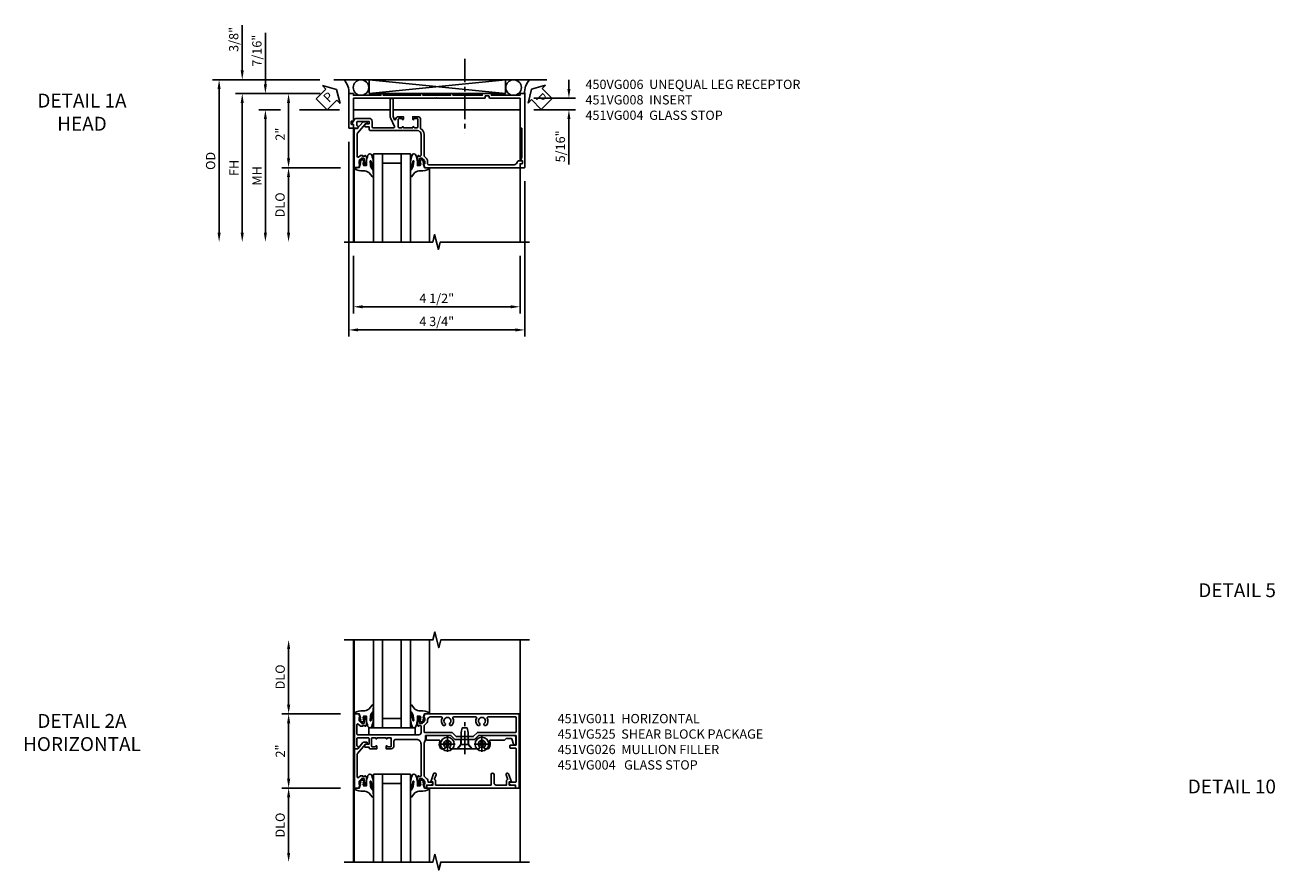
# Model space of a CAD drawing. Extents: x 0 to 107, y 0 to 70.
# Drawn here: x 31 to 65, y 47 to 70 of the extents above; entities that cross this region are included whole.
import ezdxf
from ezdxf.enums import TextEntityAlignment as Align

# ---------------------------------------------------------------- set-up
doc = ezdxf.new("R2010")
doc.units = 0
doc.header["$LTSCALE"] = 0.5
doc.header["$MEASUREMENT"] = 0
doc.linetypes.add('CENTER', pattern=[2, 1.25, -0.25, 0.25, -0.25])
doc.layers.get('0').update_dxf_attribs({"color": 4, "linetype": 'CONTINUOUS'})
for name, color, linetype in [('CENTER', 1, 'CENTER'), ('DIME', 2, 'CONTINUOUS'), ('TEXT', 3, 'CONTINUOUS')]:
    doc.layers.add(name, color=color, linetype=linetype)
doc.styles.get("Standard").update_dxf_attribs({"font": 'arial.ttf'})
doc.dimstyles.new('EXT_ON-OFF', dxfattribs={"dimscale": 2, "dimtxt": 0.125, "dimasz": 0.125, "dimexe": 0.09, "dimexo": 0.1875, "dimgap": 0.05, "dimtad": 3, "dimdec": 5, "dimzin": 3, "dimdsep": 46, "dimlunit": 5, "dimtxsty": 'STANDARD', "dimcen": 0, "dimse2": 1, "dimazin": 0, "dimtfac": 1, "dimtdec": 4, "dimtofl": 0, "dimtmove": 0, "dimatfit": 0, "dimfxl": 1, "dimfrac": 2, "dimtolj": 1, "dimtzin": 3, "dimarcsym": 0})
doc.dimstyles.new('EXT_ON-ON', dxfattribs={"dimscale": 2, "dimtxt": 0.125, "dimasz": 0.125, "dimexe": 0.09, "dimexo": 0.1875, "dimgap": 0.05, "dimtad": 3, "dimdec": 5, "dimzin": 3, "dimdsep": 46, "dimlunit": 5, "dimtxsty": 'STANDARD', "dimcen": 0, "dimazin": 0, "dimtfac": 1, "dimtdec": 4, "dimtofl": 0, "dimtmove": 0, "dimatfit": 0, "dimfxl": 1, "dimfrac": 2, "dimtolj": 1, "dimtzin": 3, "dimarcsym": 0})

# ---------------------------------------------------------------- blocks, each defined once
blk = doc.blocks.new('*D21')
at = {"layer": 'DIME', "color": 0, "lineweight": -2, "transparency": 16777216}
for p, q in [((-2.915, 1.249), (-2.915, 2.644)), ((-1.434, 0.999), (-3.095, 0.999)), ((-2.511, 0.561), (-3.095, 0.561)), ((-2.915, 0.311), (-2.915, 0.061))]:
    blk.add_line(p, q, dxfattribs=at)
at = {"layer": 'DIME', "color": 0, "transparency": 16777216}
for points in [[(-2.957, 1.249), (-2.874, 1.249), (-2.915, 0.999)], [(-2.957, 0.311), (-2.874, 0.311), (-2.915, 0.561)]]:
    blk.add_solid(points, dxfattribs=at)
at = {"layer": 'DIME', "color": 0, "transparency": 16777216, "insert": (-3.145, 2.159), "char_height": 0.25, "attachment_point": 5, "rotation": 90}
blk.add_mtext('\\A1;7/16"', dxfattribs=at)
blk = doc.blocks.new('*D22')
at = {"layer": 'DIME', "color": 0, "lineweight": -2, "transparency": 16777216}
for p, q in [((-3.54, 1.624), (-3.54, 2.852)), ((-1.444, 1.374), (-3.72, 1.374)), ((-1.442, 0.999), (-3.72, 0.999)), ((-3.54, 0.749), (-3.54, 0.499))]:
    blk.add_line(p, q, dxfattribs=at)
at = {"layer": 'DIME', "color": 0, "transparency": 16777216}
for points in [[(-3.582, 1.624), (-3.499, 1.624), (-3.54, 1.374)], [(-3.582, 0.749), (-3.499, 0.749), (-3.54, 0.999)]]:
    blk.add_solid(points, dxfattribs=at)
at = {"layer": 'DIME', "color": 0, "transparency": 16777216, "insert": (-3.77, 2.463), "char_height": 0.25, "attachment_point": 5, "rotation": 90}
blk.add_mtext('\\A1;3/8"', dxfattribs=at)
blk = doc.blocks.new('PSEAL1')
at = {"layer": 'TEXT', "color": 7}
for p, q in [((-0.196, 0.21), (-0.196, 0.338)), ((-0.196, 0.338), (0, 0)), ((-0.575, 0.21), (-0.196, 0.21)), ((-0.575, 0.21), (-0.575, -0.21)), ((-0.196, -0.338), (0, 0)), ((-0.575, -0.21), (-0.196, -0.21)), ((-0.196, -0.21), (-0.196, -0.338))]:
    blk.add_line(p, q, dxfattribs=at)
at = {"layer": 'TEXT', "color": 3}
blk.add_text('P', height=0.25, dxfattribs=at).set_placement((-0.413, -0.116))
blk = doc.blocks.new('*D23')
at = {"layer": 'DIME', "color": 0, "lineweight": -2, "transparency": 16777216}
for p, q in [((-0.889, -1), (-2.47, -1)), ((-2.29, -1.25), (-2.29, -2.758))]:
    blk.add_line(p, q, dxfattribs=at)
at = {"layer": 'DIME', "color": 0, "transparency": 16777216}
for points in [[(-2.332, -1.25), (-2.249, -1.25), (-2.29, -1)], [(-2.332, -2.758), (-2.249, -2.758), (-2.29, -3.008)]]:
    blk.add_solid(points, dxfattribs=at)
at = {"layer": 'DIME', "color": 0, "transparency": 16777216, "insert": (-2.52, -2.004), "char_height": 0.25, "attachment_point": 5, "rotation": 90}
blk.add_mtext('\\A1;DLO', dxfattribs=at)
blk = doc.blocks.new('*D24')
at = {"layer": 'DIME', "color": 0, "lineweight": -2, "transparency": 16777216}
for p, q in [((-1.444, 1.374), (-4.345, 1.374)), ((-4.165, 1.124), (-4.165, -2.758))]:
    blk.add_line(p, q, dxfattribs=at)
at = {"layer": 'DIME', "color": 0, "transparency": 16777216}
for points in [[(-4.207, 1.124), (-4.124, 1.124), (-4.165, 1.374)], [(-4.207, -2.758), (-4.124, -2.758), (-4.165, -3.008)]]:
    blk.add_solid(points, dxfattribs=at)
at = {"layer": 'DIME', "color": 0, "transparency": 16777216, "insert": (-4.395, -0.817), "char_height": 0.25, "attachment_point": 5, "rotation": 90}
blk.add_mtext('\\A1;OD', dxfattribs=at)
blk = doc.blocks.new('*D25')
at = {"layer": 'DIME', "color": 0, "lineweight": -2, "transparency": 16777216}
for p, q in [((-1.442, 0.999), (-3.72, 0.999)), ((-3.54, 0.749), (-3.54, -2.758))]:
    blk.add_line(p, q, dxfattribs=at)
at = {"layer": 'DIME', "color": 0, "transparency": 16777216}
for points in [[(-3.582, 0.749), (-3.499, 0.749), (-3.54, 0.999)], [(-3.582, -2.758), (-3.499, -2.758), (-3.54, -3.008)]]:
    blk.add_solid(points, dxfattribs=at)
at = {"layer": 'DIME', "color": 0, "transparency": 16777216, "insert": (-3.765, -1.005), "char_height": 0.25, "attachment_point": 5, "rotation": 90}
blk.add_mtext('\\A1;FH', dxfattribs=at)
blk = doc.blocks.new('*D26')
at = {"layer": 'DIME', "color": 0, "lineweight": -2, "transparency": 16777216}
for p, q in [((-2.511, 0.561), (-3.095, 0.561)), ((-2.915, 0.311), (-2.915, -2.758))]:
    blk.add_line(p, q, dxfattribs=at)
at = {"layer": 'DIME', "color": 0, "transparency": 16777216}
for points in [[(-2.957, 0.311), (-2.874, 0.311), (-2.915, 0.561)], [(-2.957, -2.758), (-2.874, -2.758), (-2.915, -3.008)]]:
    blk.add_solid(points, dxfattribs=at)
at = {"layer": 'DIME', "color": 0, "transparency": 16777216, "insert": (-3.14, -1.223), "char_height": 0.25, "attachment_point": 5, "rotation": 90}
blk.add_mtext('\\A1;MH', dxfattribs=at)
blk = doc.blocks.new('*D27')
at = {"layer": 'DIME', "color": 0, "lineweight": -2, "transparency": 16777216}
for p, q in [((-1.434, 0.999), (-2.47, 0.999)), ((-2.29, 0.749), (-2.29, -0.75)), ((-0.892, -1), (-2.47, -1))]:
    blk.add_line(p, q, dxfattribs=at)
at = {"layer": 'DIME', "color": 0, "transparency": 16777216}
for points in [[(-2.332, 0.749), (-2.249, 0.749), (-2.29, 0.999)], [(-2.332, -0.75), (-2.249, -0.75), (-2.29, -1)]]:
    blk.add_solid(points, dxfattribs=at)
at = {"layer": 'DIME', "color": 0, "transparency": 16777216, "insert": (-2.516, -0.095), "char_height": 0.25, "attachment_point": 5, "rotation": 90}
blk.add_mtext('\\A1;2"', dxfattribs=at)
blk = doc.blocks.new('*D28')
at = {"layer": 'DIME', "color": 0, "lineweight": -2, "transparency": 16777216}
for p, q in [((-0.663, -0.302), (-0.663, -5.56)), ((4.087, -1.365), (4.087, -5.56)), ((3.837, -5.38), (-0.413, -5.38))]:
    blk.add_line(p, q, dxfattribs=at)
at = {"layer": 'DIME', "color": 0, "transparency": 16777216}
for points in [[(-0.413, -5.339), (-0.413, -5.422), (-0.663, -5.38)], [(3.837, -5.339), (3.837, -5.422), (4.087, -5.38)]]:
    blk.add_solid(points, dxfattribs=at)
at = {"layer": 'DIME', "color": 0, "transparency": 16777216, "insert": (1.712, -5.151), "char_height": 0.25, "attachment_point": 5}
blk.add_mtext('\\A1;4 3/4"', dxfattribs=at)
blk = doc.blocks.new('*D29')
at = {"layer": 'DIME', "color": 0, "lineweight": -2, "transparency": 16777216}
for p, q in [((-0.538, -3.383), (-0.538, -4.935)), ((3.962, -3.383), (3.962, -4.935)), ((-0.288, -4.755), (3.712, -4.755))]:
    blk.add_line(p, q, dxfattribs=at)
at = {"layer": 'DIME', "color": 0, "transparency": 16777216}
for points in [[(-0.288, -4.714), (-0.288, -4.797), (-0.538, -4.755)], [(3.712, -4.714), (3.712, -4.797), (3.962, -4.755)]]:
    blk.add_solid(points, dxfattribs=at)
at = {"layer": 'DIME', "color": 0, "transparency": 16777216, "insert": (1.712, -4.526), "char_height": 0.25, "attachment_point": 5}
blk.add_mtext('\\A1;4 1/2"', dxfattribs=at)
blk = doc.blocks.new('*D30')
at = {"layer": 'DIME', "color": 0, "lineweight": -2, "transparency": 16777216}
for p, q in [((5.281, 1.124), (5.281, 1.374)), ((4.337, 0.874), (5.461, 0.874)), ((4.337, 0.561), (5.461, 0.561)), ((5.281, 0.311), (5.281, -0.911))]:
    blk.add_line(p, q, dxfattribs=at)
at = {"layer": 'DIME', "color": 0, "transparency": 16777216}
for points in [[(5.239, 1.124), (5.322, 1.124), (5.281, 0.874)], [(5.239, 0.311), (5.322, 0.311), (5.281, 0.561)]]:
    blk.add_solid(points, dxfattribs=at)
at = {"layer": 'DIME', "color": 0, "transparency": 16777216, "insert": (5.051, -0.425), "char_height": 0.25, "attachment_point": 5, "rotation": 90}
blk.add_mtext('\\A1;5/16"', dxfattribs=at)
blk = doc.blocks.new('B451VG004')
blk.add_lwpolyline([(-0.235, -0.27), (-0.235, -0.175, -0.414214), (-0.225, -0.165), (-0.198, -0.165, -0.414214), (-0.188, -0.175), (-0.188, -0.215), (0.068, -0.429, 0.176321), (0.081, -0.434), (0.702, -0.434, 0.668164), (0.716, -0.4), (0.676, -0.36, -0.198902), (0.669, -0.343), (0.669, -0.288), (0.691, -0.288), (0.691, -0.226), (0.669, -0.226, -0.414214), (0.707, -0.188), (0.909, -0.188, -0.414214), (0.929, -0.208), (0.929, -0.237, -0.414214), (0.909, -0.257), (0.897, -0.257), (0.897, -0.228), (0.859, -0.228), (0.757, -0.25, 0.354119), (0.741, -0.27), (0.741, -0.312), (0.808, -0.379, 0.198912), (0.825, -0.386), (0.897, -0.386), (0.897, -0.357), (0.999, -0.393), (0.999, -0.514), (-0.063, -0.514), (-0.063, -0.424), (-0.228, -0.286, -0.2217)], format="xyb", close=True)
blk = doc.blocks.new('B027074-M')
blk.add_lwpolyline([(0.062, 0.144), (0.035, 0.149), (0.069, 0.257), (0.13, 0.261), (0.205, 0.259), (0.195, 0.29, 0.12571), (-0.037, 0.341, -0.226084), (-0.19, 0.391), (-0.286, 0.502, 0.644976), (-0.312, 0.49), (-0.31, 0.361, 0.151869), (-0.294, 0.316), (-0.255, 0.257, -0.029345), (-0.238, 0.205), (-0.221, 0.083, -0.653812), (-0.241, 0.076), (-0.285, 0.241, 0.888636), (-0.31, 0.239), (-0.31, 0.105, 0.064205), (-0.268, -0.084, 0.689636), (-0.165, -0.084, 0.070356), (-0.124, 0.105), (-0.124, 0.201), (-0.051, 0.201), (-0.029, 0.147), (-0.068, 0.142), (-0.034, 0.106), (-0.065, 0.084), (-0.004, 0.03), (0.052, 0.096), (0.027, 0.106)], format="xyb", close=True)
blk = doc.blocks.new('S451GT1000')
for p, q in [((-1, -0.625), (-1, -3)), ((0, -0.625), (-1, -0.625)), ((-0.75, -0.625), (-0.75, -3)), ((-0.25, -0.625), (-0.25, -3)), ((0, -0.625), (0, -3)), ((-1.518, -1), (-1.518, -3)), ((-0.25, -0.875), (-0.75, -0.875)), ((0.517, -1), (0.517, -3))]:
    blk.add_line(p, q)
at = {"rotation": 180}
blk.add_blockref('B027074-M', (-1.312, -0.742), dxfattribs=at)
at = {"xscale": -1, "rotation": 180}
blk.add_blockref('B027074-M', (0.312, -0.742), dxfattribs=at)
blk = doc.blocks.new('PSEAL2')
at = {"layer": 'TEXT', "color": 7}
for p, q in [((0.196, 0.338), (0, 0)), ((0.196, 0.21), (0.196, 0.338)), ((0.196, -0.338), (0, 0)), ((0.575, 0.21), (0.196, 0.21)), ((0.575, 0.21), (0.575, -0.21)), ((0.196, -0.21), (0.196, -0.338)), ((0.575, -0.21), (0.196, -0.21))]:
    blk.add_line(p, q, dxfattribs=at)
at = {"layer": 'TEXT', "color": 3}
blk.add_text('P', height=0.25, dxfattribs=at).set_placement((0.247, -0.116))
blk = doc.blocks.new('B451VG008')
blk.add_lwpolyline([(-0.072, -0.538), (-0.157, -0.538, 0.414214), (-0.167, -0.548), (-0.167, -0.573, -0.57735), (-0.182, -0.582), (-0.29, -0.52, -0.267949), (-0.33, -0.45), (-0.33, -0.115, -0.414214), (-0.25, -0.035), (-0.1, -0.035, 0.414214), (-0.08, -0.015), (-0.08, 0.554, 0.583085), (-0.11, 0.571), (-0.331, 0.47, -0.13602), (-0.395, 0.452), (-0.855, 0.452, -0.414214), (-0.87, 0.467), (-0.87, 0.517, -0.414214), (-0.855, 0.532), (-0.39, 0.532, 0.107939), (-0.384, 0.533), (-0.296, 0.573, 0.805154), (-0.303, 0.602), (-0.305, 0.602, -0.414214), (-0.375, 0.672), (-0.375, 0.813), (-0.31, 0.813, -1), (-0.31, 0.782), (-0.31, 0.782, 0.414214), (-0.325, 0.767), (-0.325, 0.692, 0.414214), (-0.305, 0.672), (-0.1, 0.672, 0.414214), (-0.08, 0.692), (-0.08, 0.767, 0.414214), (-0.095, 0.782), (-0.096, 0.782, -1), (-0.096, 0.813), (-0.08, 0.813), (-0.08, 1.063), (-0.096, 1.063, -1), (-0.096, 1.094), (-0.095, 1.094, 0.414214), (-0.08, 1.109), (-0.08, 1.184, 0.414214), (-0.1, 1.204), (-0.305, 1.204, 0.414214), (-0.325, 1.184), (-0.325, 1.109, 0.414214), (-0.31, 1.094), (-0.31, 1.094, -1), (-0.31, 1.063), (-0.375, 1.063), (-0.375, 1.204, -0.414214), (-0.305, 1.274), (-0.07, 1.274, 0.2586), (-0.053, 1.283, -0.2586), (0.1, 1.368), (0.676, 1.368, 0.19902), (0.69, 1.374), (0.752, 1.435, -0.19902), (0.826, 1.466), (0.9, 1.466, 0.414214), (0.92, 1.486), (0.92, 3.802, 0.341999), (0.86, 3.879, -0.341999), (0.815, 3.937), (0.815, 4.009, -0.414214), (0.83, 4.024), (0.88, 4.024, -0.414214), (0.895, 4.009), (0.895, 3.962), (0.99, 3.962, -0.414214), (1, 3.952), (1, 1.393), (0.897, 1.357), (0.897, 1.386), (0.826, 1.386, 0.198912), (0.808, 1.379), (0.741, 1.312), (0.741, 1.27, 0.354119), (0.757, 1.25), (0.859, 1.228), (0.897, 1.228), (0.897, 1.257), (0.909, 1.257, -0.414214), (0.929, 1.237), (0.929, 1.208, -0.414214), (0.909, 1.188), (0.708, 1.188, -0.414214), (0.669, 1.226), (0.691, 1.226), (0.691, 1.263, 0.414214), (0.666, 1.288), (0.1, 1.288, 0.414214), (0, 1.188), (0, 1.073), (-0.01, 1.063), (0, 1.053), (0, 0.823), (-0.01, 0.813), (0, 0.803), (0, -0.07, -0.414214), (-0.045, -0.115), (-0.107, -0.115), (-0.107, -0.224, -0.577013), (-0.137, -0.242), (-0.187, -0.213), (-0.187, -0.115), (-0.25, -0.115), (-0.25, -0.424, 0.414214), (-0.23, -0.444), (-0.144, -0.444, 0.422929), (-0.124, -0.424, -0.588111), (-0.094, -0.406), (-0.062, -0.424), (-0.062, -0.528, -0.414214)], format="xyb", close=True)
blk = doc.blocks.new('B450VG006')
blk.add_lwpolyline([(-1.079, 1.275), (-1.124, 1.275), (-1.124, 1.337), (-1.079, 1.337), (-1.079, 2.087), (-1.124, 2.087), (-1.124, 2.149), (-1.079, 2.149), (-1.079, 3.159), (-1.124, 3.159), (-1.124, 3.221), (-1.079, 3.221), (-1.079, 3.962), (-1.124, 3.962), (-1.124, 4.087), (-0.198, 4.087, -0.414214), (-0.188, 4.077), (-0.188, 3.972, -0.414214), (-0.198, 3.962), (-0.283, 3.962, -0.414214), (-0.293, 3.972), (-0.293, 4.014, 0.414214), (-0.303, 4.024), (-0.373, 4.024, 0.414214), (-0.383, 4.014), (-0.383, 3.972, -0.414214), (-0.393, 3.962), (-0.999, 3.962), (-0.999, 1.727), (-1.014, 1.712), (-0.999, 1.697), (-0.999, 0.414, -0.414214), (-1.009, 0.404), (-1.058, 0.404, 0.414214), (-1.068, 0.394), (-1.068, 0.315, 0.315299), (-1.061, 0.306), (-1.006, 0.285, -0.315299), (-0.999, 0.276), (-0.999, -0.538), (-0.188, -0.538), (-0.188, -0.583), (0.599, -0.583, 0.131652), (0.604, -0.582), (0.68, -0.538), (0.68, -0.59, 0.414214), (0.69, -0.6), (0.76, -0.6, 0.414214), (0.77, -0.59), (0.77, -0.548, -0.414214), (0.78, -0.538), (0.865, -0.538, -0.414214), (0.875, -0.548), (0.875, -0.653, -0.414214), (0.865, -0.663), (-1.124, -0.663), (-1.124, -0.538), (-1.079, -0.538), (-1.079, 0.234), (-1.124, 0.234), (-1.124, 0.484), (-1.079, 0.484)], format="xyb", close=True)
blk = doc.blocks.new('*D33')
at = {"layer": 'DIME', "color": 0, "lineweight": -2, "transparency": 16777216}
for p, q in [((-2.288, 1.25), (-2.288, 2.75)), ((-0.889, 1), (-2.468, 1))]:
    blk.add_line(p, q, dxfattribs=at)
at = {"layer": 'DIME', "color": 0, "transparency": 16777216}
for points in [[(-2.33, 2.75), (-2.246, 2.75), (-2.288, 3)], [(-2.33, 1.25), (-2.246, 1.25), (-2.288, 1)]]:
    blk.add_solid(points, dxfattribs=at)
at = {"layer": 'DIME', "color": 0, "transparency": 16777216, "insert": (-2.517, 2), "char_height": 0.25, "attachment_point": 5, "rotation": 90}
blk.add_mtext('\\A1;DLO', dxfattribs=at)
blk = doc.blocks.new('*D34')
at = {"layer": 'DIME', "color": 0, "lineweight": -2, "transparency": 16777216}
for p, q in [((-0.889, 1), (-2.468, 1)), ((-2.288, 0.75), (-2.288, -0.749)), ((-0.889, -0.999), (-2.468, -0.999))]:
    blk.add_line(p, q, dxfattribs=at)
at = {"layer": 'DIME', "color": 0, "transparency": 16777216}
for points in [[(-2.33, 0.75), (-2.246, 0.75), (-2.288, 1)], [(-2.33, -0.749), (-2.246, -0.749), (-2.288, -0.999)]]:
    blk.add_solid(points, dxfattribs=at)
at = {"layer": 'DIME', "color": 0, "transparency": 16777216, "insert": (-2.514, 0), "char_height": 0.25, "attachment_point": 5, "rotation": 90}
blk.add_mtext('\\A1;2"', dxfattribs=at)
blk = doc.blocks.new('*D35')
at = {"layer": 'DIME', "color": 0, "lineweight": -2, "transparency": 16777216}
for p, q in [((-0.889, -0.999), (-2.468, -0.999)), ((-2.288, -1.249), (-2.288, -2.75))]:
    blk.add_line(p, q, dxfattribs=at)
at = {"layer": 'DIME', "color": 0, "transparency": 16777216}
for points in [[(-2.33, -1.249), (-2.246, -1.249), (-2.288, -0.999)], [(-2.33, -2.75), (-2.246, -2.75), (-2.288, -3)]]:
    blk.add_solid(points, dxfattribs=at)
at = {"layer": 'DIME', "color": 0, "transparency": 16777216, "insert": (-2.517, -2), "char_height": 0.25, "attachment_point": 5, "rotation": 90}
blk.add_mtext('\\A1;DLO', dxfattribs=at)
blk = doc.blocks.new('B451VG026')
blk.add_lwpolyline([(0.92, 2.01), (0.92, 2.921), (0.93, 2.931), (0.92, 2.941), (0.92, 3.216), (0.634, 3.216, -1), (0.634, 3.296), (0.86, 3.296, 0.414214), (0.92, 3.356), (0.92, 3.632), (0.799, 3.632, -0.339896), (0.78, 3.647, 0.433684), (0.754, 3.66), (0.641, 3.619, -1), (0.617, 3.685), (0.834, 3.764), (0.834, 3.702), (0.92, 3.702), (0.92, 3.872), (1, 3.872), (1, 1.476), (0.92, 1.476), (0.92, 1.646), (0.834, 1.646), (0.834, 1.584), (0.617, 1.663, -1), (0.641, 1.729), (0.754, 1.688, 0.433684), (0.78, 1.701, -0.339896), (0.799, 1.716), (0.92, 1.716), (0.92, 1.99), (0.93, 2)], format="xyb", close=True)
blk = doc.blocks.new('B128345')
for p, q in [((0, 0.192), (0.112, 0.095)), ((0, 0.192), (0, -0.192)), ((0.112, 0.095), (0.437, 0.095)), ((0.112, -0.095), (0.112, 0.095)), ((0.437, 0.095), (0.562, 0.065)), ((0.562, -0.065), (0.562, 0.065)), ((0, -0.192), (0.112, -0.095)), ((0.112, -0.095), (0.437, -0.095)), ((0.437, -0.095), (0.562, -0.065))]:
    blk.add_line(p, q)
at = {"layer": 'CENTER'}
blk.add_line((-0.144, 0), (0.718, 0), dxfattribs=at)
blk = doc.blocks.new('B028400H')
for p, q in [((-0.099, 0.015), (-0.099, -0.015)), ((-0.099, 0.015), (-0.065, 0.015)), ((-0.015, 0.099), (0.015, 0.099)), ((-0.015, 0.099), (-0.015, 0.065)), ((0.015, 0.099), (0.015, 0.065)), ((0.065, 0.015), (0.099, 0.015)), ((0.099, 0.015), (0.099, -0.015)), ((-0.099, -0.015), (-0.065, -0.015)), ((-0.015, -0.065), (-0.015, -0.099)), ((-0.015, -0.099), (0.015, -0.099)), ((0.015, -0.065), (0.015, -0.099)), ((0.065, -0.015), (0.099, -0.015))]:
    blk.add_line(p, q)
blk.add_circle((0, 0), 0.186)
for centre, start, end in [((-0.065, 0.065), 270, 0), ((0.065, 0.065), 180, 270), ((-0.065, -0.065), 0, 89.9999), ((0.065, -0.065), 90, 180)]:
    blk.add_arc(centre, 0.0498, start, end)
at = {"layer": 'CENTER'}
for p, q in [((-0.212, 0), (0.212, 0)), ((0, 0.212), (0, -0.212))]:
    blk.add_line(p, q, dxfattribs=at)
blk = doc.blocks.new('B451VG025')
blk.add_lwpolyline([(-0.061, 2.26), (-0.061, 2.081), (-0.104, 2.056, 3.265165), (-0.104, 1.944), (-0.061, 1.92), (-0.061, 1.83, -0.259769), (-0.071, 1.813, -0.236306), (-0.268, 1.795, 0.528518), (-0.295, 1.776), (-0.295, 1.444, -0.414214), (-0.315, 1.424), (-0.4, 1.424, -0.414214), (-0.42, 1.444), (-0.42, 2.094), (-0.31, 2.204), (-0.31, 2.738), (-0.42, 2.847), (-0.42, 3.805, -0.414214), (-0.38, 3.845), (-0.195, 3.845, -0.839119), (-0.185, 3.787), (-0.327, 3.735, 0.315311), (-0.34, 3.717), (-0.34, 3.59), (-0.295, 3.545), (-0.295, 3.156, 0.528518), (-0.268, 3.137, -0.236306), (-0.071, 3.119, -0.259769), (-0.061, 3.102), (-0.061, 3.012), (-0.104, 2.987, 3.265165), (-0.104, 2.876), (-0.061, 2.851), (-0.061, 2.672), (-0.177, 2.571), (-0.177, 2.361)], format="xyb", close=True)
blk = doc.blocks.new('B451VG225-S')
for p, q in [((-0.177, 2.566), (-0.31, 2.566)), ((-0.177, 2.365), (-0.31, 2.365))]:
    blk.add_line(p, q)
blk.add_blockref('B451VG025', (0, 0))
blk = doc.blocks.new('B451VG525-S')
blk.add_blockref('B451VG225-S', (0, 0))
for name, p, rotation in [('B028400H', (-0.187, 2.931), 90), ('B128345', (-0.061, 2.466), 180), ('B028400H', (-0.187, 2), 90)]:
    blk.add_blockref(name, p, dxfattribs=dict(rotation=rotation))
blk = doc.blocks.new('B451VG011')
for points in [[(-0.313, 1.163), (-0.313, 0.595, 0.414214), (-0.272, 0.555), (-0.133, 0.555, -0.414214), (-0.063, 0.485), (-0.063, 0.344), (-0.128, 0.344, -1), (-0.128, 0.375), (-0.128, 0.375, 0.414214), (-0.113, 0.39), (-0.113, 0.47, 0.414214), (-0.128, 0.485), (-0.343, 0.485, 0.414214), (-0.358, 0.47), (-0.358, 0.39, 0.414214), (-0.343, 0.375), (-0.342, 0.375, -1), (-0.342, 0.344), (-0.358, 0.344), (-0.358, 0.094), (-0.342, 0.094, -1), (-0.342, 0.063), (-0.343, 0.063, 0.414214), (-0.358, 0.048), (-0.358, -0.032, 0.414214), (-0.343, -0.047), (-0.128, -0.047, 0.414214), (-0.113, -0.032), (-0.113, 0.048, 0.414214), (-0.128, 0.063), (-0.128, 0.063, -1), (-0.128, 0.094), (-0.063, 0.094), (-0.063, -0.097, -0.414214), (-0.083, -0.117), (-0.107, -0.117), (-0.107, -0.226, -0.577013), (-0.137, -0.244), (-0.187, -0.215), (-0.187, -0.117), (-0.338, -0.117, 0.414214), (-0.358, -0.137), (-0.358, -0.419, 0.414214), (-0.333, -0.444), (-0.144, -0.444, 0.414214), (-0.124, -0.424), (-0.124, -0.423, -0.578173), (-0.094, -0.406), (-0.062, -0.424), (-0.062, -0.514), (-1, -0.514), (-1, -0.393), (-0.897, -0.357), (-0.897, -0.386), (-0.826, -0.386, 0.198912), (-0.808, -0.379), (-0.741, -0.312), (-0.741, -0.27, 0.354119), (-0.757, -0.25), (-0.859, -0.228), (-0.897, -0.228), (-0.897, -0.257), (-0.909, -0.257, -0.414214), (-0.929, -0.237), (-0.929, -0.208, -0.414214), (-0.909, -0.188), (-0.708, -0.188, -0.414214), (-0.669, -0.226), (-0.691, -0.226), (-0.691, -0.288), (-0.669, -0.288), (-0.669, -0.343, -0.198902), (-0.677, -0.36), (-0.726, -0.41, 0.668164), (-0.712, -0.444), (-0.458, -0.444, 0.414214), (-0.438, -0.424), (-0.438, 0.084), (-0.428, 0.094), (-0.438, 0.104), (-0.438, 0.334), (-0.428, 0.344), (-0.438, 0.354), (-0.438, 1.228, 0.414214), (-0.497, 1.288), (-0.666, 1.288, 0.414214), (-0.691, 1.263), (-0.691, 1.226), (-0.669, 1.226, -0.414214), (-0.708, 1.188), (-0.909, 1.188, -0.414214), (-0.929, 1.208), (-0.929, 1.237, -0.414214), (-0.909, 1.257), (-0.897, 1.257), (-0.897, 1.228), (-0.859, 1.228), (-0.757, 1.25, 0.354119), (-0.741, 1.27), (-0.741, 1.312), (-0.808, 1.379, 0.198912), (-0.826, 1.386), (-0.897, 1.386), (-0.897, 1.357), (-1, 1.393), (-1, 3.938), (1, 3.938), (1, 3.835), (0.92, 3.835), (0.92, 3.727, -0.414214), (0.858, 3.665), (0.84, 3.665), (0.84, 3.838, 0.414214), (0.82, 3.858), (-0.056, 3.858, 0.414214), (-0.076, 3.838), (-0.076, 3.698, -0.414214), (-0.086, 3.688), (-0.146, 3.688, -0.414214), (-0.156, 3.698), (-0.156, 3.838, 0.414214), (-0.176, 3.858), (-0.4, 3.858, 0.414214), (-0.42, 3.838), (-0.42, 2.841), (-0.31, 2.731), (-0.31, 2.204), (-0.42, 2.094), (-0.42, 1.425, 0.414214), (-0.4, 1.405), (-0.31, 1.405), (-0.21, 1.368), (0.662, 1.368, 0.19902), (0.676, 1.374), (0.747, 1.445, -0.19902), (0.822, 1.476), (0.84, 1.476), (0.84, 1.609), (0.858, 1.609, -0.414214), (0.92, 1.547), (0.92, 1.439), (0.97, 1.439), (1, 1.439), (1, 1.393), (0.897, 1.357), (0.897, 1.386), (0.826, 1.386, 0.198912), (0.808, 1.379), (0.741, 1.312), (0.741, 1.27, 0.354119), (0.757, 1.25), (0.859, 1.228), (0.897, 1.228), (0.897, 1.257), (0.909, 1.257, -0.414214), (0.929, 1.237), (0.929, 1.208, -0.414214), (0.909, 1.188), (0.708, 1.188, -0.414214), (0.669, 1.226), (0.691, 1.226), (0.691, 1.263, 0.414214), (0.666, 1.288), (-0.187, 1.288, 0.414214)], [(-0.735, 1.946, -3.127286), (-0.735, 2.056, 0.386545), (-0.721, 2.053), (-0.692, 2.07), (-0.692, 2.114, 0.339754), (-0.89, 2.146, -0.568098), (-0.92, 2.164), (-0.92, 2.769, -0.568098), (-0.89, 2.787, 0.339754), (-0.692, 2.819), (-0.692, 2.863), (-0.721, 2.88, 0.386545), (-0.735, 2.877, -3.127286), (-0.735, 2.987, 0.386545), (-0.721, 2.984), (-0.692, 3.001), (-0.692, 3.045, 0.339754), (-0.89, 3.077, -0.568098), (-0.92, 3.095), (-0.92, 3.838, -0.414214), (-0.9, 3.858), (-0.52, 3.858, -0.414214), (-0.5, 3.838), (-0.5, 2.808), (-0.39, 2.698), (-0.39, 2.237), (-0.5, 2.127), (-0.5, 1.388, -0.414214), (-0.52, 1.368), (-0.674, 1.368, -0.198912), (-0.692, 1.375), (-0.752, 1.435, 0.198912), (-0.826, 1.466), (-0.84, 1.466, -0.414214), (-0.92, 1.546), (-0.92, 1.838, -0.568098), (-0.89, 1.856, 0.339754), (-0.692, 1.888), (-0.692, 1.932), (-0.721, 1.949, 0.386545)]]:
    blk.add_lwpolyline(points, format="xyb", close=True)
blk = doc.blocks.new('B027081')
blk.add_lwpolyline([(0.625, 0), (0.625, 0.188), (-0.625, 0.188), (-0.625, 0)], close=True)
blk = doc.blocks.new('S451FH25KCADS')
for p, q in [((4.684454, 1.374), (-1.068878, 1.374)), ((3.566038, 1.374), (-0.113895, 0.999)), ((-0.113895, 1.374), (3.566038, 0.999)), ((-0.113895, 0.999), (-0.113895, 1.374)), ((3.566038, 0.999), (3.566038, 1.374)), ((0.45175, 0.5615), (-0.537816, 0.5615)), ((3.962142, 0.5615), (0.53175, 0.5615)), ((3.962142, 0.5615), (3.962142, -0.816)), ((-0.537858, 0.138164), (-0.537858, -3.008084)), ((3.962142, -0.905), (3.962142, -3.008084))]:
    blk.add_line(p, q)
at = {"linetype": 'Continuous'}
for p, q in [((3.566038, 0.999), (-0.113895, 0.999)), ((-0.537816, 0.5615), (-0.537816, 0.259419))]:
    blk.add_line(p, q, dxfattribs=at)
blk.add_lwpolyline([(4.212142, -3.008084), (1.804747, -3.008084), (1.754727, -3.208064), (1.654747, -2.808084), (1.604747, -3.008084), (-0.787816, -3.008084)])
for centre in [(-0.334536, 1.164), (3.786218, 1.164)]:
    blk.add_circle(centre, 0.210294)
for centre, start, end in [((-1.131967, 1.043134), 354.6254424, 44.4338353), ((4.55625, 1.043134), 135.5661647, 185.3745576)]:
    blk.add_arc(centre, 0.47118, start, end)
at = {"layer": 'CENTER'}
blk.add_line((2.471156, 1.935958), (2.471156, -0.066483), dxfattribs=at)
at = {"layer": 'DIME'}
blk.add_line((-0.912816, 0.5615), (-1.996979, 0.5615), dxfattribs=at)
for name, p, rotation in [('PSEAL2', (4.274759, 1.124), 315.3061364311457), ('B451VG008', (0, 0), 270), ('B451VG004', (0, 0), 270)]:
    blk.add_blockref(name, p, dxfattribs=dict(rotation=rotation))
at = {"xscale": -1, "rotation": 90}
blk.add_blockref('B450VG006', (3.424142, -0.125), dxfattribs=at)
blk.add_blockref('S451GT1000', (1.000883, 0))
at = {"layer": 'TEXT', "rotation": 44.99999999999992}
blk.add_blockref('PSEAL1', (-0.993382, 1.113881), dxfattribs=at)
at = {"layer": 'DIME'}
for base, p1, p2, picture, middle in [((-3.540278, 1.374), (-1.067424, 0.999), (-1.068878, 1.374), '*D22', (-3.540278, 2.462667)), ((-2.915278, 0.999), (-2.136132, 0.5615), (-1.058858, 0.999), '*D21', (-2.915278, 2.158667)), ((-2.290278, -1), (-1.058858, 0.999), (-0.516862, -1), '*D27', (-2.290278, -0.095291))]:
    dim = blk.add_linear_dim(base=base, p1=p1, p2=p2, angle=90, dimstyle='EXT_ON-ON', override={"dimpost": '"'}, dxfattribs=at)
    dim.commit()
    dim.dimension.update_dxf_attribs({"geometry": picture, "text_midpoint": middle, "dimtype": 128})
for base, p1, text, picture, middle in [((-4.165278, -3.008084), (-1.068878, 1.374), 'OD', '*D24', (-4.394627, -0.817042)), ((-3.540278, -3.008084), (-1.067424, 0.999), 'FH', '*D25', (-3.765278, -1.004542)), ((-2.915278, -3.008084), (-2.136132, 0.5615), 'MH', '*D26', (-3.140278, -1.223292)), ((-2.290278, -3.008084), (-0.513558, -1), 'DLO', '*D23', (-2.519627, -2.004042))]:
    dim = blk.add_linear_dim(base=base, p1=p1, p2=(-0.795263, -3.008084), angle=90, text=text, dimstyle='EXT_ON-OFF', override={"dimpost": '"'}, dxfattribs=at)
    dim.commit()
    dim.dimension.update_dxf_attribs({"geometry": picture, "text_midpoint": middle})
dim = blk.add_linear_dim(base=(5.280522, 0.5615), p1=(3.962142, 0.874), p2=(3.962142, 0.5615), angle=90, dimstyle='EXT_ON-ON', override={"dimpost": '"'}, dxfattribs=at)
dim.commit()
dim.dimension.update_dxf_attribs({"geometry": '*D30', "text_midpoint": (5.051259, -0.424926)})
for base, p1, p2, picture, middle in [((-0.662858, -5.3803), (4.087142, -0.99), (-0.662858, 0.072952), '*D28', (1.712142, -5.150951)), ((3.962142, -4.7553), (-0.537816, -3.008084), (3.962142, -3.008084), '*D29', (1.712163, -4.526037))]:
    dim = blk.add_linear_dim(base=base, p1=p1, p2=p2, dimstyle='EXT_ON-ON', override={"dimpost": '"'}, dxfattribs=at)
    dim.commit()
    dim.dimension.update_dxf_attribs({"geometry": picture, "text_midpoint": middle})
blk = doc.blocks.new('S451FZ11KCADS')
for p, q in [((-0.538, 3.0005), (-0.538, -3)), ((3.962, 3.00018), (3.962, -3.00032))]:
    blk.add_line(p, q)
for points in [[(4.212, 3.00018), (1.8188, 3.00018), (1.76588, 2.787928), (1.659959, 3.212752), (1.607039, 3.0005), (-0.786161, 3.0005)], [(4.212, -3.00032), (1.8188, -3.00032), (1.76588, -3.212572), (1.659959, -2.787748), (1.607039, -3), (-0.786161, -3)]]:
    blk.add_lwpolyline(points)
at = {"xscale": -1, "rotation": 180}
blk.add_blockref('S451GT1000', (1.000442, 0.0005), dxfattribs=at)
at = {"rotation": 270}
for name, p in [('B451VG011', (0, 0)), ('B451VG525-S', (0, 0)), ('B451VG004', (0, 0)), ('B451VG026', (-0.036827, 0))]:
    blk.add_blockref(name, p, dxfattribs=at)
for name, p in [('B027081', (0.500442, 0.4375)), ('S451GT1000', (1.000442, 0))]:
    blk.add_blockref(name, p)
at = {"layer": 'DIME'}
for base, p1, p2, picture, middle in [((-2.288, 3.0005), (-0.514, 1), (-0.786161, 3.0005), '*D33', (-2.517349, 2.00025)), ((-2.288, -3), (-0.514, -0.999452), (-0.786161, -3), '*D35', (-2.517349, -1.999726))]:
    dim = blk.add_linear_dim(base=base, p1=p1, p2=p2, angle=270, text='DLO', dimstyle='EXT_ON-OFF', override={"dimpost": '"'}, dxfattribs=at)
    dim.commit()
    dim.dimension.update_dxf_attribs({"geometry": picture, "text_midpoint": middle})
dim = blk.add_linear_dim(base=(-2.288, -0.999452), p1=(-0.514, 1), p2=(-0.514, -0.999452), angle=270, dimstyle='EXT_ON-ON', override={"dimpost": '"'}, dxfattribs=at)
dim.commit()
dim.dimension.update_dxf_attribs({"geometry": '*D34', "text_midpoint": (-2.513512, 0.000274)})

msp = doc.modelspace()

# ---------------------------------------------------------------- block references
for name, p in [('S451FH25KCADS', (40.568034, 66.872039)), ('S451FZ11KCADS', (40.568476, 50.123472))]:
    msp.add_blockref(name, p)

# ---------------------------------------------------------------- texts
at = {"color": 2, "linetype": 'Continuous'}
msp.add_text('DETAIL 5', height=0.375, dxfattribs=at).set_placement((64.939916, 54.276841), align=Align.RIGHT)
at = {"color": 2, "insert": (64.939916, 49.352684), "char_height": 0.375, "width": 3.1908635, "attachment_point": 3}
msp.add_mtext('DETAIL 10', dxfattribs=at)
at = {"layer": 'TEXT'}
for s, insert, char_height, width, attachment_point in [('\\A1;450VG006  UNEQUAL LEG RECEPTOR\\P451VG008  INSERT\\P451VG004  GLASS STOP', (46.29575, 68.246039), 0.25, 8.96510115, 1), ('DETAIL 1A \\PHEAD\\P ', (32.699886, 67.871039), 0.375, 5.68196554, 2), ('DETAIL 2A \\PHORIZONTAL\\P ', (32.699886, 51.123472), 0.375, 5.68196554, 2), ('\\A1;451VG011  HORIZONTAL\\P451VG525  SHEAR BLOCK PACKAGE\\P451VG026  MULLION FILLER\\P451VG004   GLASS STOP\\P ', (45.542664, 51.123472), 0.25, 8.96510115, 1)]:
    msp.add_mtext(s, dxfattribs=dict(at, insert=insert, char_height=char_height, width=width, attachment_point=attachment_point))

doc.saveas('drawing.dxf')
